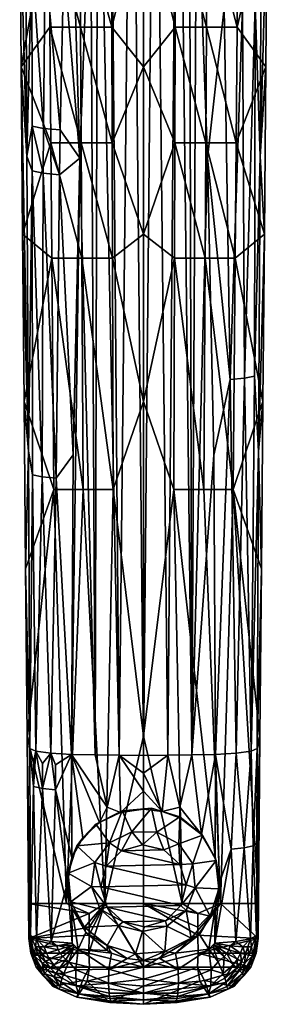
# Model space of a CAD drawing. Extents: x -35 to 135, y -245 to 0.
# Drawn here: x -20 to 20, y -245 to -83 of the extents above; entities that cross this region are included whole.
import ezdxf

# ---------------------------------------------------------------- set-up
doc = ezdxf.new("R2010")
doc.units = 0
doc.header["$MEASUREMENT"] = 0
doc.layers.add('LAYER00002', color=7, linetype='Continuous')

msp = doc.modelspace()

# ---------------------------------------------------------------- linework, layer by layer
at = {"layer": 'LAYER00002', "color": 253}
for points in [[(-5.68, -8, -23.43), (-3.99, -204.09, 0.44), (-7.52, -32.42, -20.19)], [(-5.68, -8, -23.43), (-1.9, -8, -23.72), (-3.99, -204.09, 0.44)], [(-1.9, -8, -23.72), (0, -204.11, 0.28), (-3.99, -204.09, 0.44)], [(1.89, -8, -23.72), (0, -204.11, 0.28), (-1.9, -8, -23.72)], [(1.89, -8, -23.72), (3.99, -204.09, 0.44), (0, -204.11, 0.28)], [(5.68, -8, -23.43), (3.99, -204.09, 0.44), (1.89, -8, -23.72)], [(7.95, -204.03, 0.91), (3.99, -204.09, 0.44), (5.68, -8, -23.43)], [(7.52, -32.41, -20.19), (7.95, -204.03, 0.91), (5.68, -8, -23.43)], [(-7.52, -32.42, -20.19), (-7.95, -204.03, 0.91), (-8.72, -56.84, -17)], [(-3.99, -204.09, 0.44), (-7.95, -204.03, 0.91), (-7.52, -32.42, -20.19)], [(7.52, -32.41, -20.19), (8.72, -56.85, -17), (7.95, -204.03, 0.91)], [(-12.34, -43.34, -17.31), (-10.51, -105.73, -10.65), (-13.13, -73.34, -13.48)], [(-8.72, -56.84, -17), (-10.51, -105.73, -10.65), (-12.34, -43.34, -17.31)], [(-19.45, -56.73, -5.29), (-19.2, -105.41, -0.76), (-20.39, -63.13, 12.53)], [(-19.45, -56.73, -5.29), (-18.38, -72.65, -7.73), (-19.2, -105.41, -0.76)], [(18.37, -80.38, -6.9), (19.45, -56.75, -5.29), (19.2, -105.44, -0.76)], [(20.39, -63.13, 12.53), (19.2, -105.44, -0.76), (19.45, -56.75, -5.29)], [(-8.72, -56.84, -17), (-7.95, -204.03, 0.91), (-10.51, -105.73, -10.65)], [(7.95, -204.03, 0.91), (8.72, -56.85, -17), (10.52, -105.75, -10.65)], [(10.52, -105.75, -10.65), (8.72, -56.85, -17), (13.3, -81.05, -12.5)], [(-15.55, -65.12, 14.88), (-20.39, -63.13, 12.53), (-20.15, -90.7, 13.99)], [(-20.39, -63.13, 12.53), (-19.2, -105.41, -0.76), (-20.15, -90.7, 13.99)], [(-5.22, -84.15, 18.16), (0, -63.13, 17.74), (-5.28, -65.12, 17.48)], [(0, -90.7, 18.7), (0, -63.13, 17.74), (-5.22, -84.15, 18.16)], [(5.28, -65.12, 17.48), (0, -63.13, 17.74), (5.22, -84.15, 18.16)], [(5.22, -84.15, 18.16), (0, -63.13, 17.74), (0, -90.7, 18.7)], [(20.15, -90.7, 13.99), (20.39, -63.13, 12.53), (15.4, -84.15, 15.73)], [(15.4, -84.15, 15.73), (20.39, -63.13, 12.53), (15.55, -65.12, 14.88)], [(20.39, -63.13, 12.53), (20.15, -90.7, 13.99), (19.2, -105.44, -0.76)], [(-15.4, -84.15, 15.73), (-15.55, -65.12, 14.88), (-20.15, -90.7, 13.99)], [(-10.37, -84.15, 17.25), (-15.55, -65.12, 14.88), (-15.4, -84.15, 15.73)], [(-15.55, -65.12, 14.88), (-10.37, -84.15, 17.25), (-10.48, -65.12, 16.5)], [(-10.37, -84.15, 17.25), (-5.22, -84.15, 18.16), (-10.48, -65.12, 16.5)], [(-10.48, -65.12, 16.5), (-5.22, -84.15, 18.16), (-5.28, -65.12, 17.48)], [(5.28, -65.12, 17.48), (5.22, -84.15, 18.16), (10.37, -84.15, 17.25)], [(5.28, -65.12, 17.48), (10.37, -84.15, 17.25), (10.48, -65.12, 16.5)], [(10.37, -84.15, 17.25), (15.4, -84.15, 15.73), (10.48, -65.12, 16.5)], [(10.48, -65.12, 16.5), (15.4, -84.15, 15.73), (15.55, -65.12, 14.88)], [(-18.36, -100.47, -4.73), (-19.2, -105.41, -0.76), (-18.38, -72.65, -7.73)], [(-16.45, -100.83, -7.72), (-18.38, -72.65, -7.73), (-16.22, -73.05, -11.03)], [(-16.45, -100.83, -7.72), (-18.36, -100.47, -4.73), (-18.38, -72.65, -7.73)], [(-13.7, -101.09, -9.96), (-16.45, -100.83, -7.72), (-16.22, -73.05, -11.03)], [(-13.7, -101.09, -9.96), (-16.22, -73.05, -11.03), (-13.13, -73.34, -13.48)], [(-10.51, -105.73, -10.65), (-13.7, -101.09, -9.96), (-13.13, -73.34, -13.48)], [(10.52, -105.75, -10.65), (13.3, -81.05, -12.5), (14.28, -142.2, -4.79)], [(16.29, -80.77, -10.11), (14.28, -142.2, -4.79), (13.3, -81.05, -12.5)], [(14.28, -142.2, -4.79), (16.29, -80.77, -10.11), (16.66, -141.96, -2.79)], [(16.29, -80.77, -10.11), (18.37, -80.38, -6.9), (16.66, -141.96, -2.79)], [(16.66, -141.96, -2.79), (18.37, -80.38, -6.9), (18.29, -141.65, -0.15)], [(18.37, -80.38, -6.9), (19.2, -105.44, -0.76), (18.29, -141.65, -0.15)], [(-15.4, -84.15, 15.73), (-20.15, -90.7, 13.99), (-15.24, -103.19, 16.58)], [(-15.4, -84.15, 15.73), (-10.25, -103.19, 17.99), (-10.37, -84.15, 17.25)], [(-10.25, -103.19, 17.99), (-15.4, -84.15, 15.73), (-15.24, -103.19, 16.58)], [(-5.22, -84.15, 18.16), (-10.37, -84.15, 17.25), (-5.16, -103.19, 18.85)], [(-10.25, -103.19, 17.99), (-5.16, -103.19, 18.85), (-10.37, -84.15, 17.25)], [(-5.16, -103.19, 18.85), (0, -90.7, 18.7), (-5.22, -84.15, 18.16)], [(5.22, -84.15, 18.16), (0, -90.7, 18.7), (5.16, -103.19, 18.85)], [(5.16, -103.19, 18.85), (10.25, -103.19, 17.99), (5.22, -84.15, 18.16)], [(10.37, -84.15, 17.25), (5.22, -84.15, 18.16), (10.25, -103.19, 17.99)], [(15.24, -103.19, 16.58), (10.37, -84.15, 17.25), (10.25, -103.19, 17.99)], [(15.4, -84.15, 15.73), (10.37, -84.15, 17.25), (15.24, -103.19, 16.58)], [(15.24, -103.19, 16.58), (20.15, -90.7, 13.99), (15.4, -84.15, 15.73)], [(-20.15, -90.7, 13.99), (-19.91, -118.27, 15.44), (-15.24, -103.19, 16.58)], [(-20.15, -90.7, 13.99), (-19.2, -105.41, -0.76), (-18.96, -154.02, 4.23)], [(-19.91, -118.27, 15.44), (-20.15, -90.7, 13.99), (-18.96, -154.02, 4.23)], [(0, -118.27, 19.65), (0, -90.7, 18.7), (-5.16, -103.19, 18.85)], [(5.16, -103.19, 18.85), (0, -90.7, 18.7), (0, -118.27, 19.65)], [(19.91, -118.27, 15.44), (20.15, -90.7, 13.99), (15.24, -103.19, 16.58)], [(19.2, -105.44, -0.76), (20.15, -90.7, 13.99), (19.91, -118.27, 15.44)], [(-18.35, -107.85, -3.92), (-19.2, -105.41, -0.76), (-18.36, -100.47, -4.73)], [(-18.36, -100.47, -4.73), (-16.5, -108.2, -6.83), (-18.35, -107.85, -3.92)], [(-16.5, -108.2, -6.83), (-18.36, -100.47, -4.73), (-16.45, -100.83, -7.72)], [(-13.83, -108.46, -9.03), (-16.5, -108.2, -6.83), (-16.45, -100.83, -7.72)], [(-13.83, -108.46, -9.03), (-16.45, -100.83, -7.72), (-13.7, -101.09, -9.96)], [(-10.51, -105.73, -10.65), (-13.83, -108.46, -9.03), (-13.7, -101.09, -9.96)], [(-15.24, -103.19, 16.58), (-19.91, -118.27, 15.44), (-15.09, -122.23, 17.44)], [(-15.24, -103.19, 16.58), (-10.14, -122.23, 18.74), (-10.25, -103.19, 17.99)], [(-10.14, -122.23, 18.74), (-15.24, -103.19, 16.58), (-15.09, -122.23, 17.44)], [(-5.16, -103.19, 18.85), (-10.25, -103.19, 17.99), (-5.1, -122.23, 19.53)], [(-10.14, -122.23, 18.74), (-5.1, -122.23, 19.53), (-10.25, -103.19, 17.99)], [(-5.1, -122.23, 19.53), (0, -118.27, 19.65), (-5.16, -103.19, 18.85)], [(5.16, -103.19, 18.85), (0, -118.27, 19.65), (5.1, -122.23, 19.53)], [(5.1, -122.23, 19.53), (10.14, -122.23, 18.74), (5.16, -103.19, 18.85)], [(10.25, -103.19, 17.99), (5.16, -103.19, 18.85), (10.14, -122.23, 18.74)], [(10.14, -122.23, 18.74), (15.09, -122.23, 17.44), (10.25, -103.19, 17.99)], [(15.24, -103.19, 16.58), (10.25, -103.19, 17.99), (15.09, -122.23, 17.44)], [(19.91, -118.27, 15.44), (15.24, -103.19, 16.58), (15.09, -122.23, 17.44)], [(-18.96, -154.02, 4.23), (-19.2, -105.41, -0.76), (-18.35, -107.85, -3.92)], [(-11.58, -154.61, -4.41), (-13.83, -108.46, -9.03), (-10.51, -105.73, -10.65)], [(-10.51, -105.73, -10.65), (-7.95, -204.03, 0.91), (-11.86, -203.94, 1.7)], [(-11.58, -154.61, -4.41), (-10.51, -105.73, -10.65), (-11.86, -203.94, 1.7)], [(11.59, -154.63, -4.41), (7.95, -204.03, 0.91), (10.52, -105.75, -10.65)], [(10.52, -105.75, -10.65), (14.28, -142.2, -4.79), (11.59, -154.63, -4.41)], [(18.29, -141.65, -0.15), (19.2, -105.44, -0.76), (18.96, -154.04, 4.23)], [(19.2, -105.44, -0.76), (19.91, -118.27, 15.44), (18.96, -154.04, 4.23)], [(-18.96, -154.02, 4.23), (-18.35, -107.85, -3.92), (-18.26, -157.92, 1.71)], [(-18.35, -107.85, -3.92), (-16.69, -158.23, -0.83), (-18.26, -157.92, 1.71)], [(-16.5, -108.2, -6.83), (-16.69, -158.23, -0.83), (-18.35, -107.85, -3.92)], [(-14.41, -158.46, -2.77), (-16.69, -158.23, -0.83), (-16.5, -108.2, -6.83)], [(-13.83, -108.46, -9.03), (-14.41, -158.46, -2.77), (-16.5, -108.2, -6.83)], [(-11.58, -154.61, -4.41), (-14.41, -158.46, -2.77), (-13.83, -108.46, -9.03)], [(-15.09, -122.23, 17.44), (-19.91, -118.27, 15.44), (-19.67, -145.83, 16.9)], [(-19.91, -118.27, 15.44), (-18.96, -154.02, 4.23), (-19.67, -145.83, 16.9)], [(0, -145.83, 20.61), (0, -118.27, 19.65), (-5.1, -122.23, 19.53)], [(5.1, -122.23, 19.53), (0, -118.27, 19.65), (0, -145.83, 20.61)], [(19.91, -118.27, 15.44), (15.09, -122.23, 17.44), (19.67, -145.83, 16.9)], [(18.96, -154.04, 4.23), (19.91, -118.27, 15.44), (19.67, -145.83, 16.9)], [(-15.09, -122.23, 17.44), (-19.67, -145.83, 16.9), (-14.78, -160.31, 19.15)], [(-9.91, -160.31, 20.23), (-10.14, -122.23, 18.74), (-15.09, -122.23, 17.44)], [(-9.91, -160.31, 20.23), (-15.09, -122.23, 17.44), (-14.78, -160.31, 19.15)], [(-4.98, -160.31, 20.89), (-5.1, -122.23, 19.53), (-10.14, -122.23, 18.74)], [(-9.91, -160.31, 20.23), (-4.98, -160.31, 20.89), (-10.14, -122.23, 18.74)], [(-4.98, -160.31, 20.89), (0, -145.83, 20.61), (-5.1, -122.23, 19.53)], [(5.1, -122.23, 19.53), (0, -145.83, 20.61), (4.98, -160.31, 20.89)], [(9.91, -160.31, 20.23), (5.1, -122.23, 19.53), (4.98, -160.31, 20.89)], [(10.14, -122.23, 18.74), (5.1, -122.23, 19.53), (9.91, -160.31, 20.23)], [(14.78, -160.31, 19.15), (10.14, -122.23, 18.74), (9.91, -160.31, 20.23)], [(15.09, -122.23, 17.44), (10.14, -122.23, 18.74), (14.78, -160.31, 19.15)], [(19.67, -145.83, 16.9), (15.09, -122.23, 17.44), (14.78, -160.31, 19.15)], [(14.28, -142.2, -4.79), (11.86, -203.94, 1.7), (11.59, -154.63, -4.41)], [(15.28, -203.75, 3.34), (11.86, -203.94, 1.7), (14.28, -142.2, -4.79)], [(16.66, -141.96, -2.79), (15.28, -203.75, 3.34), (14.28, -142.2, -4.79)], [(17.71, -203.41, 6.23), (15.28, -203.75, 3.34), (16.66, -141.96, -2.79)], [(17.71, -203.41, 6.23), (16.66, -141.96, -2.79), (18.29, -141.65, -0.15)], [(17.71, -203.41, 6.23), (18.29, -141.65, -0.15), (18.96, -154.04, 4.23)], [(-19.67, -145.83, 16.9), (-18.96, -154.02, 4.23), (-19.43, -173.4, 18.36)], [(-14.78, -160.31, 19.15), (-19.67, -145.83, 16.9), (-19.43, -173.4, 18.36)], [(-4.98, -160.31, 20.89), (0, -200.96, 22.52), (0, -145.83, 20.61)], [(4.98, -160.31, 20.89), (0, -145.83, 20.61), (0, -200.96, 22.52)], [(19.67, -145.83, 16.9), (14.78, -160.31, 19.15), (19.43, -173.4, 18.36)], [(19.43, -173.4, 18.36), (18.96, -154.04, 4.23), (19.67, -145.83, 16.9)], [(-19.43, -173.4, 18.36), (-18.96, -154.02, 4.23), (-18.74, -202.98, 9.86)], [(-18.96, -154.02, 4.23), (-18.26, -157.92, 1.71), (-18.74, -202.98, 9.86)], [(17.71, -203.41, 6.23), (18.96, -154.04, 4.23), (18.74, -202.98, 9.86)], [(19.43, -173.4, 18.36), (18.74, -202.98, 9.86), (18.96, -154.04, 4.23)], [(-11.58, -154.61, -4.41), (-11.86, -203.94, 1.7), (-14.41, -158.46, -2.77)], [(11.59, -154.63, -4.41), (11.86, -203.94, 1.7), (7.95, -204.03, 0.91)], [(-18.26, -157.92, 1.71), (-17.71, -203.41, 6.23), (-18.74, -202.98, 9.86)], [(-16.69, -158.23, -0.83), (-17.71, -203.41, 6.23), (-18.26, -157.92, 1.71)], [(-16.69, -158.23, -0.83), (-15.28, -203.75, 3.34), (-17.71, -203.41, 6.23)], [(-14.41, -158.46, -2.77), (-15.28, -203.75, 3.34), (-16.69, -158.23, -0.83)], [(-14.41, -158.46, -2.77), (-11.86, -203.94, 1.7), (-15.28, -203.75, 3.34)], [(-19.18, -200.96, 19.81), (-14.78, -160.31, 19.15), (-19.43, -173.4, 18.36)], [(-12.69, -228.53, 22.49), (-14.78, -160.31, 19.15), (-19.18, -200.96, 19.81)], [(-14.78, -160.31, 19.15), (-12.69, -228.53, 22.49), (-9.91, -160.31, 20.23)], [(-9.91, -160.31, 20.23), (-12.69, -228.53, 22.49), (-6.37, -228.53, 23.23)], [(-9.91, -160.31, 20.23), (-6.37, -228.53, 23.23), (-4.98, -160.31, 20.89)], [(-4.98, -160.31, 20.89), (-6.37, -228.53, 23.23), (0, -200.96, 22.52)], [(0, -200.96, 22.52), (6.37, -228.53, 23.23), (4.98, -160.31, 20.89)], [(9.91, -160.31, 20.23), (4.98, -160.31, 20.89), (12.69, -228.53, 22.49)], [(6.37, -228.53, 23.23), (12.69, -228.53, 22.49), (4.98, -160.31, 20.89)], [(14.78, -160.31, 19.15), (9.91, -160.31, 20.23), (12.69, -228.53, 22.49)], [(18.94, -228.53, 21.27), (14.78, -160.31, 19.15), (12.69, -228.53, 22.49)], [(14.78, -160.31, 19.15), (19.18, -200.96, 19.81), (19.43, -173.4, 18.36)], [(18.94, -228.53, 21.27), (19.18, -200.96, 19.81), (14.78, -160.31, 19.15)], [(-19.43, -173.4, 18.36), (-18.74, -202.98, 9.86), (-19.18, -200.96, 19.81)], [(19.43, -173.4, 18.36), (19.18, -200.96, 19.81), (18.74, -202.98, 9.86)], [(-18.94, -228.53, 21.27), (-12.69, -228.53, 22.49), (-19.18, -200.96, 19.81)], [(-19.18, -200.96, 19.81), (-18.74, -202.98, 9.86), (-18.62, -233.8, 14.16)], [(-18.94, -228.53, 21.27), (-19.18, -200.96, 19.81), (-18.62, -233.8, 14.16)], [(-6.37, -228.53, 23.23), (0, -228.53, 23.48), (0, -200.96, 22.52)], [(0, -200.96, 22.52), (0, -228.53, 23.48), (6.37, -228.53, 23.23)], [(18.68, -218.62, 11.9), (19.18, -200.96, 19.81), (18.62, -233.8, 14.16)], [(18.62, -233.8, 14.16), (19.18, -200.96, 19.81), (18.94, -228.53, 21.27)], [(18.74, -202.98, 9.86), (19.18, -200.96, 19.81), (18.68, -218.62, 11.9)], [(-17.71, -203.41, 6.23), (-18.11, -205.18, 7.32), (-18.74, -202.98, 9.86)], [(-18.62, -233.8, 14.16), (-18.74, -202.98, 9.86), (-18.09, -209.25, 7.84)], [(-18.09, -209.25, 7.84), (-18.74, -202.98, 9.86), (-18.11, -205.18, 7.32)], [(-17.71, -203.41, 6.23), (-18.09, -209.25, 7.84), (-18.11, -205.18, 7.32)], [(-17.71, -203.41, 6.23), (-16.63, -209.55, 5.4), (-18.09, -209.25, 7.84)], [(-17.71, -203.41, 6.23), (-15.28, -203.75, 3.34), (-16.64, -205.47, 4.89)], [(-17.71, -203.41, 6.23), (-16.64, -205.47, 4.89), (-16.63, -209.55, 5.4)], [(-15.28, -203.75, 3.34), (-16.63, -209.55, 5.4), (-16.64, -205.47, 4.89)], [(-16.63, -209.55, 5.4), (-15.28, -203.75, 3.34), (-14.48, -209.78, 3.55)], [(-11.86, -203.94, 1.7), (-14.49, -205.69, 3.03), (-15.28, -203.75, 3.34)], [(-15.28, -203.75, 3.34), (-14.49, -205.69, 3.03), (-14.48, -209.78, 3.55)], [(-11.86, -203.94, 1.7), (-14.48, -209.78, 3.55), (-14.49, -205.69, 3.03)], [(-11.86, -203.94, 1.7), (-11.81, -220.99, 3.93), (-14.48, -209.78, 3.55)], [(-11.86, -203.94, 1.7), (-7.95, -204.03, 0.91), (-6.01, -212.61, 1.73)], [(-7.25, -215.14, 2.23), (-11.86, -203.94, 1.7), (-6.01, -212.61, 1.73)], [(-10, -217.7, 3.06), (-11.86, -203.94, 1.7), (-7.25, -215.14, 2.23)], [(-11.81, -220.99, 3.93), (-11.86, -203.94, 1.7), (-10, -217.7, 3.06)], [(-6.01, -212.61, 1.73), (-7.95, -204.03, 0.91), (-3.99, -204.09, 0.44)], [(-3.81, -213.52, 1.63), (-6.01, -212.61, 1.73), (-3.99, -204.09, 0.44)], [(-3.99, -204.09, 0.44), (0, -204.11, 0.28), (0, -207.06, 0.65)], [(0, -210.01, 1.02), (-3.99, -204.09, 0.44), (0, -207.06, 0.65)], [(0, -210.01, 1.02), (-3.81, -213.52, 1.63), (-3.99, -204.09, 0.44)], [(0, -207.06, 0.65), (3.99, -204.09, 0.44), (3.09, -213.33, 1.55)], [(0, -207.06, 0.65), (0, -204.11, 0.28), (3.99, -204.09, 0.44)], [(3.99, -204.09, 0.44), (6, -212.61, 1.73), (3.09, -213.33, 1.55)], [(3.99, -204.09, 0.44), (7.95, -204.03, 0.91), (6, -212.61, 1.73)], [(7.95, -204.03, 0.91), (9.54, -217.14, 2.89), (6, -212.61, 1.73)], [(11.86, -203.94, 1.7), (9.54, -217.14, 2.89), (7.95, -204.03, 0.91)], [(11.81, -220.99, 3.93), (9.54, -217.14, 2.89), (11.86, -203.94, 1.7)], [(11.81, -220.99, 3.93), (11.86, -203.94, 1.7), (12.5, -225.09, 4.71)], [(11.86, -203.94, 1.7), (15.28, -203.75, 3.34), (14.45, -219.58, 4.85)], [(12.5, -225.09, 4.71), (11.86, -203.94, 1.7), (14.45, -219.58, 4.85)], [(14.45, -219.58, 4.85), (15.28, -203.75, 3.34), (16.6, -219.33, 6.71)], [(15.28, -203.75, 3.34), (17.71, -203.41, 6.23), (16.6, -219.33, 6.71)], [(16.6, -219.33, 6.71), (17.71, -203.41, 6.23), (18.06, -219, 9.14)], [(17.71, -203.41, 6.23), (18.74, -202.98, 9.86), (18.06, -219, 9.14)], [(18.06, -219, 9.14), (18.74, -202.98, 9.86), (18.68, -218.62, 11.9)], [(0, -207.06, 0.65), (3.09, -213.33, 1.55), (0, -210.01, 1.02)], [(-18.62, -233.8, 14.16), (-18.09, -209.25, 7.84), (-17.62, -234.35, 10.53)], [(-18.09, -209.25, 7.84), (-16.63, -209.55, 5.4), (-17.62, -234.35, 10.53)], [(-15.18, -234.79, 7.63), (-17.62, -234.35, 10.53), (-16.63, -209.55, 5.4)], [(-14.48, -209.78, 3.55), (-15.18, -234.79, 7.63), (-16.63, -209.55, 5.4)], [(-15.18, -234.79, 7.63), (-14.48, -209.78, 3.55), (-12.5, -225.09, 4.71)], [(-14.48, -209.78, 3.55), (-11.81, -220.99, 3.93), (-12.5, -225.09, 4.71)], [(0, -210.01, 1.02), (0, -212.96, 1.41), (-3.81, -213.52, 1.63)], [(3.09, -213.33, 1.55), (0, -212.96, 1.41), (0, -210.01, 1.02)], [(-3.52, -213.23, 2.38), (-5.6, -218.5, 3.8), (-7.84, -215.41, 2.97)], [(-7.25, -215.14, 2.23), (-3.52, -213.23, 2.38), (-7.84, -215.41, 2.97)], [(-3.81, -213.52, 1.63), (-7.25, -215.14, 2.23), (-6.01, -212.61, 1.73)], [(-3.81, -213.52, 1.63), (-3.52, -213.23, 2.38), (-7.25, -215.14, 2.23)], [(-3.52, -213.23, 2.38), (-1.92, -216.71, 3.32), (-5.6, -218.5, 3.8)], [(0, -212.96, 1.41), (-3.52, -213.23, 2.38), (-3.81, -213.52, 1.63)], [(1.34, -212.81, 2.27), (-3.52, -213.23, 2.38), (0, -212.96, 1.41)], [(-3.52, -213.23, 2.38), (1.34, -212.81, 2.27), (-1.92, -216.71, 3.32)], [(-1.92, -216.71, 3.32), (1.34, -212.81, 2.27), (2.2, -216.77, 3.34)], [(1.34, -212.81, 2.27), (0, -212.96, 1.41), (3.09, -213.33, 1.55)], [(1.34, -212.81, 2.27), (3.09, -213.33, 1.55), (5.99, -214.22, 2.65)], [(2.2, -216.77, 3.34), (1.34, -212.81, 2.27), (5.99, -214.22, 2.65)], [(6, -212.61, 1.73), (5.99, -214.4, 1.96), (3.09, -213.33, 1.55)], [(3.09, -213.33, 1.55), (5.99, -214.4, 1.96), (5.99, -214.22, 2.65)], [(9.54, -217.14, 2.89), (5.99, -214.4, 1.96), (6, -212.61, 1.73)], [(-5.6, -218.5, 3.8), (-10.97, -219.02, 3.94), (-7.84, -215.41, 2.97)], [(-10, -217.7, 3.06), (-7.84, -215.41, 2.97), (-10.97, -219.02, 3.94)], [(-10, -217.7, 3.06), (-7.25, -215.14, 2.23), (-7.84, -215.41, 2.97)], [(5.81, -218.68, 3.85), (2.2, -216.77, 3.34), (5.99, -214.22, 2.65)], [(9.73, -217.24, 3.46), (5.81, -218.68, 3.85), (5.99, -214.22, 2.65)], [(9.73, -217.24, 3.46), (5.99, -214.22, 2.65), (9.54, -217.14, 2.89)], [(9.54, -217.14, 2.89), (5.99, -214.22, 2.65), (5.99, -214.4, 1.96)], [(-1.92, -216.71, 3.32), (-3.64, -219.81, 1.05), (-5.6, -218.5, 3.8)], [(-1.92, -216.71, 3.32), (-0.17, -218.83, 0.78), (-3.64, -219.81, 1.05)], [(2.2, -216.77, 3.34), (-0.17, -218.83, 0.78), (-1.92, -216.71, 3.32)], [(2.2, -216.77, 3.34), (3.36, -219.65, 1), (-0.17, -218.83, 0.78)], [(5.81, -218.68, 3.85), (3.36, -219.65, 1), (2.2, -216.77, 3.34)], [(9.73, -217.24, 3.46), (8.1, -221.99, 4.74), (5.81, -218.68, 3.85)], [(9.73, -217.24, 3.46), (11.99, -221.41, 4.58), (8.1, -221.99, 4.74)], [(11.81, -220.99, 3.93), (9.73, -217.24, 3.46), (9.54, -217.14, 2.89)], [(11.81, -220.99, 3.93), (11.99, -221.41, 4.58), (9.73, -217.24, 3.46)], [(-11.81, -220.99, 3.93), (-10, -217.7, 3.06), (-10.97, -219.02, 3.94)], [(-8, -221.73, 4.67), (-10.97, -219.02, 3.94), (-5.6, -218.5, 3.8)], [(-5.6, -218.5, 3.8), (-6.14, -222.35, 1.72), (-8, -221.73, 4.67)], [(-5.6, -218.5, 3.8), (-3.64, -219.81, 1.05), (-6.14, -222.35, 1.72)], [(3.36, -219.65, 1), (-3.64, -219.81, 1.05), (-0.17, -218.83, 0.78)], [(5.81, -218.68, 3.85), (5.98, -222.07, 1.65), (3.36, -219.65, 1)], [(8.1, -221.99, 4.74), (5.98, -222.07, 1.65), (5.81, -218.68, 3.85)], [(18.62, -233.8, 14.16), (18.06, -219, 9.14), (18.68, -218.62, 11.9)], [(-8, -221.73, 4.67), (-12.43, -223.52, 5.14), (-10.97, -219.02, 3.94)], [(-11.81, -220.99, 3.93), (-10.97, -219.02, 3.94), (-12.43, -223.52, 5.14)], [(5.98, -222.07, 1.65), (-6.14, -222.35, 1.72), (-3.64, -219.81, 1.05)], [(3.36, -219.65, 1), (5.98, -222.07, 1.65), (-3.64, -219.81, 1.05)], [(11.75, -235.03, 5.98), (12.5, -225.09, 4.71), (14.45, -219.58, 4.85)], [(11.75, -235.03, 5.98), (14.45, -219.58, 4.85), (15.18, -234.79, 7.63)], [(15.18, -234.79, 7.63), (14.45, -219.58, 4.85), (16.6, -219.33, 6.71)], [(15.18, -234.79, 7.63), (16.6, -219.33, 6.71), (17.62, -234.35, 10.53)], [(17.62, -234.35, 10.53), (16.6, -219.33, 6.71), (18.06, -219, 9.14)], [(17.62, -234.35, 10.53), (18.06, -219, 9.14), (18.62, -233.8, 14.16)], [(-12.5, -225.09, 4.71), (-11.81, -220.99, 3.93), (-12.43, -223.52, 5.14)], [(-8.56, -225.68, 5.72), (-12.43, -223.52, 5.14), (-8, -221.73, 4.67)], [(-8, -221.73, 4.67), (-7, -225.75, 2.64), (-8.56, -225.68, 5.72)], [(-8, -221.73, 4.67), (-6.14, -222.35, 1.72), (-7, -225.75, 2.64)], [(7, -225.43, 2.55), (-6.14, -222.35, 1.72), (5.98, -222.07, 1.65)], [(8.1, -221.99, 4.74), (7, -225.43, 2.55), (5.98, -222.07, 1.65)], [(8.53, -225.95, 5.8), (7, -225.43, 2.55), (8.1, -221.99, 4.74)], [(8.1, -221.99, 4.74), (11.99, -221.41, 4.58), (8.53, -225.95, 5.8)], [(8.53, -225.95, 5.8), (11.99, -221.41, 4.58), (12.43, -226.1, 5.84)], [(11.81, -220.99, 3.93), (12.5, -225.09, 4.71), (11.99, -221.41, 4.58)], [(11.99, -221.41, 4.58), (12.5, -225.09, 4.71), (12.43, -226.1, 5.84)], [(-12.5, -225.09, 4.71), (-12.43, -223.52, 5.14), (-11.99, -228.21, 6.4)], [(-8.56, -225.68, 5.72), (-11.99, -228.21, 6.4), (-12.43, -223.52, 5.14)], [(7, -225.43, 2.55), (-7, -225.75, 2.64), (-6.14, -222.35, 1.72)], [(-12.5, -225.09, 4.71), (-11.75, -235.03, 5.98), (-15.18, -234.79, 7.63)], [(-11.78, -229.25, 5.11), (-12.5, -225.09, 4.71), (-11.99, -228.21, 6.4)], [(-11.78, -229.25, 5.11), (-11.75, -235.03, 5.98), (-12.5, -225.09, 4.71)], [(6.14, -228.83, 3.46), (-7, -225.75, 2.64), (7, -225.43, 2.55)], [(8.53, -225.95, 5.8), (6.14, -228.83, 3.46), (7, -225.43, 2.55)], [(11.75, -235.03, 5.98), (11.78, -229.25, 5.11), (12.5, -225.09, 4.71)], [(12.43, -226.1, 5.84), (12.5, -225.09, 4.71), (11.78, -229.25, 5.11)], [(-7.16, -229.42, 6.73), (-11.99, -228.21, 6.4), (-8.56, -225.68, 5.72)], [(-8.56, -225.68, 5.72), (-7, -225.75, 2.64), (-5.98, -229.11, 3.54)], [(-8.56, -225.68, 5.72), (-5.98, -229.11, 3.54), (-7.16, -229.42, 6.73)], [(6.14, -228.83, 3.46), (-5.98, -229.11, 3.54), (-7, -225.75, 2.64)], [(7, -229.65, 6.79), (6.14, -228.83, 3.46), (8.53, -225.95, 5.8)], [(10.97, -230.6, 7.04), (7, -229.65, 6.79), (8.53, -225.95, 5.8)], [(10.97, -230.6, 7.04), (8.53, -225.95, 5.8), (12.43, -226.1, 5.84)], [(12.43, -226.1, 5.84), (11.78, -229.25, 5.11), (10.97, -230.6, 7.04)], [(-18.94, -228.53, 21.27), (-8.95, -230.16, 23.03), (-12.69, -228.53, 22.49)], [(-18.94, -228.53, 21.27), (-18.89, -234.26, 21.57), (-8.95, -230.16, 23.03)], [(-18.94, -228.53, 21.27), (-18.62, -233.8, 14.16), (-18.89, -234.26, 21.57)], [(-8.95, -230.16, 23.03), (-6.37, -228.53, 23.23), (-12.69, -228.53, 22.49)], [(-9.73, -232.38, 7.52), (-11.99, -228.21, 6.4), (-7.16, -229.42, 6.73)], [(-11.78, -229.25, 5.11), (-11.99, -228.21, 6.4), (-9.73, -232.38, 7.52)], [(-8.99, -236.69, 23.12), (0, -238.98, 23.57), (-6.37, -228.53, 23.23)], [(-8.97, -233.73, 23.09), (-8.99, -236.69, 23.12), (-6.37, -228.53, 23.23)], [(-8.96, -232.39, 23.07), (-8.97, -233.73, 23.09), (-6.37, -228.53, 23.23)], [(-6.37, -228.53, 23.23), (-8.95, -230.16, 23.03), (-8.96, -232.39, 23.07)], [(0, -238.98, 23.57), (0, -228.53, 23.48), (-6.37, -228.53, 23.23)], [(8.95, -230.16, 23.03), (0, -228.53, 23.48), (8.96, -232.39, 23.07)], [(6.37, -228.53, 23.23), (0, -228.53, 23.48), (8.95, -230.16, 23.03)], [(0, -228.53, 23.48), (8.97, -233.73, 23.09), (8.96, -232.39, 23.07)], [(0, -228.53, 23.48), (0, -238.98, 23.57), (8.97, -233.73, 23.09)], [(6.37, -228.53, 23.23), (8.95, -230.16, 23.03), (12.69, -228.53, 22.49)], [(8.95, -230.16, 23.03), (8.96, -232.39, 23.07), (12.69, -228.53, 22.49)], [(8.96, -232.39, 23.07), (8.97, -233.73, 23.09), (12.69, -228.53, 22.49)], [(8.97, -233.73, 23.09), (18.89, -234.26, 21.57), (12.69, -228.53, 22.49)], [(18.89, -234.26, 21.57), (18.94, -228.53, 21.27), (12.69, -228.53, 22.49)], [(18.89, -234.26, 21.57), (18.62, -233.8, 14.16), (18.94, -228.53, 21.27)], [(-8.95, -230.16, 23.03), (-18.89, -234.26, 21.57), (-8.96, -232.39, 23.07)], [(-11.78, -229.25, 5.11), (-10.78, -236.01, 5.91), (-11.75, -235.03, 5.98)], [(-9.51, -233.28, 5.22), (-10.78, -236.01, 5.91), (-11.78, -229.25, 5.11)], [(-9.51, -233.28, 5.22), (-11.78, -229.25, 5.11), (-9.73, -232.38, 7.52)], [(-9.73, -232.38, 7.52), (-7.16, -229.42, 6.73), (-4.13, -232.11, 7.45)], [(-7.16, -229.42, 6.73), (-5.98, -229.11, 3.54), (-3.36, -231.52, 4.18)], [(-4.13, -232.11, 7.45), (-7.16, -229.42, 6.73), (-3.36, -231.52, 4.18)], [(3.64, -231.36, 4.14), (-5.98, -229.11, 3.54), (6.14, -228.83, 3.46)], [(3.64, -231.36, 4.14), (-3.36, -231.52, 4.18), (-5.98, -229.11, 3.54)], [(7, -229.65, 6.79), (3.64, -231.36, 4.14), (6.14, -228.83, 3.46)], [(3.87, -232.24, 7.48), (3.64, -231.36, 4.14), (7, -229.65, 6.79)], [(7, -229.65, 6.79), (7.84, -234.21, 8.01), (3.87, -232.24, 7.48)], [(10.97, -230.6, 7.04), (7.84, -234.21, 8.01), (7, -229.65, 6.79)], [(10.78, -236.01, 5.91), (9.24, -233.6, 5.22), (11.78, -229.25, 5.11)], [(10.97, -230.6, 7.04), (11.78, -229.25, 5.11), (9.24, -233.6, 5.22)], [(11.75, -235.03, 5.98), (10.78, -236.01, 5.91), (11.78, -229.25, 5.11)], [(-4.13, -232.11, 7.45), (-3.36, -231.52, 4.18), (-0.14, -233.12, 7.72)], [(0.17, -232.35, 4.41), (-3.36, -231.52, 4.18), (3.64, -231.36, 4.14)], [(0.17, -232.35, 4.41), (-0.14, -233.12, 7.72), (-3.36, -231.52, 4.18)], [(0.17, -232.35, 4.41), (3.64, -231.36, 4.14), (3.87, -232.24, 7.48)], [(10.97, -230.6, 7.04), (9.24, -233.6, 5.22), (7.84, -234.21, 8.01)], [(-8.96, -232.39, 23.07), (-18.89, -234.26, 21.57), (-8.97, -233.73, 23.09)], [(-5.99, -236.27, 5.12), (-10.78, -236.01, 5.91), (-9.51, -233.28, 5.22)], [(-9.73, -232.38, 7.52), (-4.13, -232.11, 7.45), (-5.99, -235.41, 8.33)], [(-9.51, -233.28, 5.22), (-9.73, -232.38, 7.52), (-5.99, -235.41, 8.33)], [(-5.99, -236.27, 5.12), (-9.51, -233.28, 5.22), (-5.99, -235.41, 8.33)], [(-4.13, -232.11, 7.45), (-1.34, -236.81, 8.71), (-5.99, -235.41, 8.33)], [(-0.14, -233.12, 7.72), (-1.34, -236.81, 8.71), (-4.13, -232.11, 7.45)], [(-0.14, -233.12, 7.72), (3.52, -236.4, 8.6), (-1.34, -236.81, 8.71)], [(3.87, -232.24, 7.48), (3.52, -236.4, 8.6), (-0.14, -233.12, 7.72)], [(0.17, -232.35, 4.41), (3.87, -232.24, 7.48), (-0.14, -233.12, 7.72)], [(3.87, -232.24, 7.48), (7.84, -234.21, 8.01), (3.52, -236.4, 8.6)], [(-18.89, -234.26, 21.57), (-8.99, -236.69, 23.12), (-8.97, -233.73, 23.09)], [(-18.89, -234.26, 21.57), (-18.62, -233.8, 14.16), (-18.57, -236.7, 21.7)], [(-18.89, -234.26, 21.57), (-18.57, -236.7, 21.7), (-8.99, -236.69, 23.12)], [(-18.62, -233.8, 14.16), (-18.19, -237.42, 17.9), (-18.57, -236.7, 21.7)], [(-18.62, -233.8, 14.16), (-18.02, -237.06, 13.89), (-18.19, -237.42, 17.9)], [(-17.62, -234.35, 10.53), (-17.8, -235.62, 11.33), (-18.62, -233.8, 14.16)], [(-17.8, -235.62, 11.33), (-18.02, -237.06, 13.89), (-18.62, -233.8, 14.16)], [(-17.62, -234.35, 10.53), (-17.17, -235.65, 10.08), (-17.8, -235.62, 11.33)], [(-17.62, -234.35, 10.53), (-15.18, -234.79, 7.63), (-16.36, -235.65, 8.95)], [(-17.62, -234.35, 10.53), (-16.36, -235.65, 8.95), (-17.17, -235.65, 10.08)], [(-16.36, -235.65, 8.95), (-15.18, -234.79, 7.63), (-14.27, -235.5, 7.12)], [(-15.18, -234.79, 7.63), (-11.75, -235.03, 5.98), (-14.27, -235.5, 7.12)], [(-14.27, -235.5, 7.12), (-11.75, -235.03, 5.98), (-11.68, -235.37, 6.02)], [(-11.75, -235.03, 5.98), (-10.78, -236.01, 5.91), (-11.47, -235.68, 6.01)], [(-11.68, -235.37, 6.02), (-11.75, -235.03, 5.98), (-11.47, -235.68, 6.01)], [(0, -238.98, 23.57), (8.99, -236.69, 23.12), (8.97, -233.73, 23.09)], [(7.84, -234.21, 8.01), (5.25, -236.66, 5.1), (3.52, -236.4, 8.6)], [(5.25, -236.66, 5.1), (9.24, -233.6, 5.22), (10.78, -236.01, 5.91)], [(7.84, -234.21, 8.01), (9.24, -233.6, 5.22), (5.25, -236.66, 5.1)], [(18.89, -234.26, 21.57), (8.97, -233.73, 23.09), (8.99, -236.69, 23.12)], [(8.99, -236.69, 23.12), (18.57, -236.7, 21.7), (18.89, -234.26, 21.57)], [(11.75, -235.03, 5.98), (11.47, -235.68, 6.01), (10.78, -236.01, 5.91)], [(11.75, -235.03, 5.98), (11.68, -235.37, 6.02), (11.47, -235.68, 6.01)], [(11.68, -235.37, 6.02), (11.75, -235.03, 5.98), (14.04, -236.12, 7.13)], [(15.18, -234.79, 7.63), (14.27, -235.5, 7.12), (11.75, -235.03, 5.98)], [(14.04, -236.12, 7.13), (11.75, -235.03, 5.98), (14.27, -235.5, 7.12)], [(15.18, -234.79, 7.63), (16.35, -235.65, 8.95), (14.27, -235.5, 7.12)], [(15.18, -234.79, 7.63), (17.62, -234.35, 10.53), (16.35, -235.65, 8.95)], [(16.35, -235.65, 8.95), (17.62, -234.35, 10.53), (17.17, -235.65, 10.08)], [(17.17, -235.65, 10.08), (17.62, -234.35, 10.53), (17.8, -235.62, 11.33)], [(17.62, -234.35, 10.53), (18.62, -233.8, 14.16), (17.8, -235.62, 11.33)], [(17.8, -235.62, 11.33), (18.62, -233.8, 14.16), (18.02, -237.06, 13.89)], [(18.19, -237.42, 17.9), (18.02, -237.06, 13.89), (18.62, -233.8, 14.16)], [(18.89, -234.26, 21.57), (18.19, -237.42, 17.9), (18.62, -233.8, 14.16)], [(18.57, -236.7, 21.7), (18.19, -237.42, 17.9), (18.89, -234.26, 21.57)], [(-18.57, -236.7, 21.7), (-8.87, -238.99, 23.13), (-8.99, -236.69, 23.12)], [(-17.66, -238.98, 21.82), (-8.87, -238.99, 23.13), (-18.57, -236.7, 21.7)], [(-18.19, -237.42, 17.9), (-17.66, -238.98, 21.82), (-18.57, -236.7, 21.7)], [(-17.36, -237.01, 11.26), (-18.02, -237.06, 13.89), (-17.8, -235.62, 11.33)], [(-17.8, -235.62, 11.33), (-16.75, -236.88, 10.04), (-17.36, -237.01, 11.26)], [(-16.75, -236.88, 10.04), (-17.8, -235.62, 11.33), (-17.17, -235.65, 10.08)], [(-15.99, -236.69, 8.93), (-17.17, -235.65, 10.08), (-16.36, -235.65, 8.95)], [(-17.17, -235.65, 10.08), (-15.99, -236.69, 8.93), (-16.75, -236.88, 10.04)], [(-15.46, -237.68, 8.9), (-16.75, -236.88, 10.04), (-15.99, -236.69, 8.93)], [(-14.04, -236.12, 7.13), (-16.36, -235.65, 8.95), (-14.27, -235.5, 7.12)], [(-14.04, -236.12, 7.13), (-15.99, -236.69, 8.93), (-16.36, -235.65, 8.95)], [(-14.04, -236.12, 7.13), (-13.71, -236.72, 7.13), (-15.99, -236.69, 8.93)], [(-15.46, -237.68, 8.9), (-15.99, -236.69, 8.93), (-13.71, -236.72, 7.13)], [(-15.46, -237.68, 8.9), (-13.71, -236.72, 7.13), (-13.3, -237.26, 7.1)], [(-14.04, -236.12, 7.13), (-14.27, -235.5, 7.12), (-11.68, -235.37, 6.02)], [(-14.04, -236.12, 7.13), (-11.68, -235.37, 6.02), (-13.71, -236.72, 7.13)], [(-13.71, -236.72, 7.13), (-11.68, -235.37, 6.02), (-11.47, -235.68, 6.01)], [(-13.71, -236.72, 7.13), (-11.47, -235.68, 6.01), (-13.3, -237.26, 7.1)], [(-13.3, -237.26, 7.1), (-11.47, -235.68, 6.01), (-12.81, -237.73, 7.06)], [(-12.81, -237.73, 7.06), (-11.47, -235.68, 6.01), (-12.27, -238.12, 7)], [(-11.47, -235.68, 6.01), (-10.78, -236.01, 5.91), (-12.27, -238.12, 7)], [(-11.15, -239.45, 7.33), (-12.27, -238.12, 7), (-10.78, -236.01, 5.91)], [(-11.15, -239.45, 7.33), (-10.78, -236.01, 5.91), (-5.7, -239.34, 6.03)], [(-10.78, -236.01, 5.91), (-5.25, -236.66, 5.1), (-5.7, -239.34, 6.03)], [(-5.25, -236.66, 5.1), (-10.78, -236.01, 5.91), (-5.99, -236.27, 5.12)], [(-8.87, -238.99, 23.13), (0, -238.98, 23.57), (-8.99, -236.69, 23.12)], [(-1.34, -236.81, 8.71), (-2.7, -237.56, 5.07), (-5.99, -235.41, 8.33)], [(-5.99, -235.41, 8.33), (-2.7, -237.56, 5.07), (-5.25, -236.66, 5.1)], [(-5.99, -236.27, 5.12), (-5.99, -235.41, 8.33), (-5.25, -236.66, 5.1)], [(-5.25, -236.66, 5.1), (-2.7, -237.56, 5.07), (-5.7, -239.34, 6.03)], [(0, -237.87, 5.07), (-1.34, -236.81, 8.71), (3.52, -236.4, 8.6)], [(0, -237.87, 5.07), (3.52, -236.4, 8.6), (2.7, -237.56, 5.07)], [(0, -238.98, 23.57), (8.87, -238.99, 23.13), (8.99, -236.69, 23.12)], [(3.52, -236.4, 8.6), (5.25, -236.66, 5.1), (2.7, -237.56, 5.07)], [(2.7, -237.56, 5.07), (5.25, -236.66, 5.1), (5.7, -239.34, 6.03)], [(5.25, -236.66, 5.1), (10.78, -236.01, 5.91), (5.7, -239.34, 6.03)], [(5.7, -239.34, 6.03), (10.78, -236.01, 5.91), (11.15, -239.45, 7.33)], [(8.87, -238.99, 23.13), (17.66, -238.98, 21.82), (8.99, -236.69, 23.12)], [(17.66, -238.98, 21.82), (18.57, -236.7, 21.7), (8.99, -236.69, 23.12)], [(11.47, -235.68, 6.01), (12.27, -238.12, 7), (10.78, -236.01, 5.91)], [(12.27, -238.12, 7), (11.15, -239.45, 7.33), (10.78, -236.01, 5.91)], [(11.47, -235.68, 6.01), (11.68, -235.37, 6.02), (13.3, -237.26, 7.1)], [(11.47, -235.68, 6.01), (13.3, -237.26, 7.1), (12.27, -238.12, 7)], [(13.71, -236.72, 7.13), (11.68, -235.37, 6.02), (14.04, -236.12, 7.13)], [(13.3, -237.26, 7.1), (11.68, -235.37, 6.02), (13.71, -236.72, 7.13)], [(14.79, -238.59, 8.85), (13.3, -237.26, 7.1), (13.71, -236.72, 7.13)], [(15.46, -237.68, 8.9), (13.71, -236.72, 7.13), (14.04, -236.12, 7.13)], [(14.79, -238.59, 8.85), (13.71, -236.72, 7.13), (15.46, -237.68, 8.9)], [(14.04, -236.12, 7.13), (14.27, -235.5, 7.12), (15.99, -236.69, 8.93)], [(15.46, -237.68, 8.9), (14.04, -236.12, 7.13), (15.99, -236.69, 8.93)], [(15.99, -236.69, 8.93), (14.27, -235.5, 7.12), (16.35, -235.65, 8.95)], [(16.15, -238.05, 9.99), (15.46, -237.68, 8.9), (15.99, -236.69, 8.93)], [(16.75, -236.88, 10.04), (15.99, -236.69, 8.93), (16.35, -235.65, 8.95)], [(16.15, -238.05, 9.99), (15.99, -236.69, 8.93), (16.75, -236.88, 10.04)], [(16.75, -236.88, 10.04), (16.35, -235.65, 8.95), (17.17, -235.65, 10.08)], [(16.75, -236.88, 10.04), (17.17, -235.65, 10.08), (17.36, -237.01, 11.26)], [(17.36, -237.01, 11.26), (17.17, -235.65, 10.08), (17.8, -235.62, 11.33)], [(17.36, -237.01, 11.26), (17.8, -235.62, 11.33), (18.02, -237.06, 13.89)], [(18.57, -236.7, 21.7), (17.66, -238.98, 21.82), (18.19, -237.42, 17.9)], [(-18.02, -237.06, 13.89), (-16.52, -240.34, 17.78), (-18.19, -237.42, 17.9)], [(-18.19, -237.42, 17.9), (-16.52, -240.34, 17.78), (-17.66, -238.98, 21.82)], [(-17.36, -237.01, 11.26), (-16.69, -238.34, 11.18), (-18.02, -237.06, 13.89)], [(-18.02, -237.06, 13.89), (-16.28, -240.05, 13.67), (-16.52, -240.34, 17.78)], [(-16.28, -240.05, 13.67), (-18.02, -237.06, 13.89), (-16.69, -238.34, 11.18)], [(-16.75, -236.88, 10.04), (-16.15, -238.05, 9.99), (-17.36, -237.01, 11.26)], [(-16.69, -238.34, 11.18), (-17.36, -237.01, 11.26), (-16.15, -238.05, 9.99)], [(-15.46, -237.68, 8.9), (-16.15, -238.05, 9.99), (-16.75, -236.88, 10.04)], [(-16.15, -238.05, 9.99), (-15.37, -239.12, 9.93), (-16.69, -238.34, 11.18)], [(-15.81, -239.55, 11.1), (-16.28, -240.05, 13.67), (-16.69, -238.34, 11.18)], [(-15.37, -239.12, 9.93), (-15.81, -239.55, 11.1), (-16.69, -238.34, 11.18)], [(-14.79, -238.59, 8.85), (-16.15, -238.05, 9.99), (-15.46, -237.68, 8.9)], [(-14.79, -238.59, 8.85), (-15.37, -239.12, 9.93), (-16.15, -238.05, 9.99)], [(-14.79, -238.59, 8.85), (-15.46, -237.68, 8.9), (-13.3, -237.26, 7.1)], [(-14.79, -238.59, 8.85), (-13.3, -237.26, 7.1), (-12.81, -237.73, 7.06)], [(-14.79, -238.59, 8.85), (-12.81, -237.73, 7.06), (-14, -239.38, 8.79)], [(-12.81, -237.73, 7.06), (-12.27, -238.12, 7), (-14, -239.38, 8.79)], [(-13.11, -240.03, 8.71), (-14, -239.38, 8.79), (-12.27, -238.12, 7)], [(-11.15, -239.45, 7.33), (-13.11, -240.03, 8.71), (-12.27, -238.12, 7)], [(-5.7, -239.34, 6.03), (-2.7, -237.56, 5.07), (0, -237.87, 5.07)], [(0, -240.98, 6.62), (-5.7, -239.34, 6.03), (0, -237.87, 5.07)], [(0, -237.87, 5.07), (-2.7, -237.56, 5.07), (-1.34, -236.81, 8.71)], [(0, -237.87, 5.07), (2.7, -237.56, 5.07), (5.7, -239.34, 6.03)], [(0, -237.87, 5.07), (5.7, -239.34, 6.03), (0, -240.98, 6.62)], [(13.11, -240.03, 8.71), (11.15, -239.45, 7.33), (12.27, -238.12, 7)], [(13.3, -237.26, 7.1), (13.11, -240.03, 8.71), (12.27, -238.12, 7)], [(13.11, -240.03, 8.71), (13.3, -237.26, 7.1), (14.79, -238.59, 8.85)], [(15.37, -239.12, 9.93), (14.79, -238.59, 8.85), (15.46, -237.68, 8.9)], [(15.37, -239.12, 9.93), (15.46, -237.68, 8.9), (16.15, -238.05, 9.99)], [(15.81, -239.55, 11.1), (15.37, -239.12, 9.93), (16.15, -238.05, 9.99)], [(15.81, -239.55, 11.1), (16.15, -238.05, 9.99), (16.69, -238.34, 11.18)], [(16.28, -240.05, 13.67), (15.81, -239.55, 11.1), (16.69, -238.34, 11.18)], [(16.69, -238.34, 11.18), (16.15, -238.05, 9.99), (16.75, -236.88, 10.04)], [(16.52, -240.34, 17.78), (16.28, -240.05, 13.67), (18.02, -237.06, 13.89)], [(16.28, -240.05, 13.67), (16.69, -238.34, 11.18), (18.02, -237.06, 13.89)], [(16.52, -240.34, 17.78), (18.02, -237.06, 13.89), (18.19, -237.42, 17.9)], [(17.66, -238.98, 21.82), (16.52, -240.34, 17.78), (18.19, -237.42, 17.9)], [(16.69, -238.34, 11.18), (16.75, -236.88, 10.04), (17.36, -237.01, 11.26)], [(16.69, -238.34, 11.18), (17.36, -237.01, 11.26), (18.02, -237.06, 13.89)], [(-10.07, -241.2, 22.83), (-8.87, -238.99, 23.13), (-17.66, -238.98, 21.82)], [(-14.87, -242.19, 21.99), (-10.07, -241.2, 22.83), (-17.66, -238.98, 21.82)], [(-16.52, -240.34, 17.78), (-14.87, -242.19, 21.99), (-17.66, -238.98, 21.82)], [(-16.28, -240.05, 13.67), (-15.81, -239.55, 11.1), (-14.77, -240.59, 11.03)], [(-15.37, -239.12, 9.93), (-14.44, -240.05, 9.85), (-15.81, -239.55, 11.1)], [(-15.81, -239.55, 11.1), (-14.44, -240.05, 9.85), (-14.77, -240.59, 11.03)], [(-14.79, -238.59, 8.85), (-14, -239.38, 8.79), (-15.37, -239.12, 9.93)], [(-15.37, -239.12, 9.93), (-14, -239.38, 8.79), (-14.44, -240.05, 9.85)], [(-14.44, -240.05, 9.85), (-14, -239.38, 8.79), (-13.11, -240.03, 8.71)], [(-11.11, -242.07, 10.01), (-13.11, -240.03, 8.71), (-11.15, -239.45, 7.33)], [(-11.15, -239.45, 7.33), (-5.7, -239.34, 6.03), (-5.75, -241.64, 7.73)], [(-11.11, -242.07, 10.01), (-11.15, -239.45, 7.33), (-5.75, -241.64, 7.73)], [(-10.07, -241.2, 22.83), (-9.26, -241.29, 22.89), (-8.87, -238.99, 23.13)], [(0, -242.12, 23.18), (0, -238.98, 23.57), (-9.26, -241.29, 22.89)], [(-9.26, -241.29, 22.89), (0, -238.98, 23.57), (-8.87, -238.99, 23.13)], [(0, -240.98, 6.62), (-5.75, -241.64, 7.73), (-5.7, -239.34, 6.03)], [(0, -238.98, 23.57), (0, -242.12, 23.18), (8.87, -238.99, 23.13)], [(0, -242.12, 23.18), (9.26, -241.29, 22.89), (8.87, -238.99, 23.13)], [(0, -240.98, 6.62), (5.7, -239.34, 6.03), (5.75, -241.64, 7.73)], [(5.7, -239.34, 6.03), (11.15, -239.45, 7.33), (5.75, -241.64, 7.73)], [(5.75, -241.64, 7.73), (11.15, -239.45, 7.33), (11.11, -242.07, 10.01)], [(8.87, -238.99, 23.13), (10.07, -241.2, 22.83), (17.66, -238.98, 21.82)], [(8.87, -238.99, 23.13), (9.26, -241.29, 22.89), (10.07, -241.2, 22.83)], [(10.07, -241.2, 22.83), (14.87, -242.19, 21.99), (17.66, -238.98, 21.82)], [(11.11, -242.07, 10.01), (11.15, -239.45, 7.33), (13.11, -240.03, 8.71)], [(14.79, -238.59, 8.85), (13.4, -240.81, 9.78), (13.11, -240.03, 8.71)], [(13.4, -240.81, 9.78), (14.79, -238.59, 8.85), (15.37, -239.12, 9.93)], [(15.37, -239.12, 9.93), (13.6, -241.45, 10.95), (13.4, -240.81, 9.78)], [(15.81, -239.55, 11.1), (13.6, -241.45, 10.95), (15.37, -239.12, 9.93)], [(15.81, -239.55, 11.1), (13.68, -242.24, 13.53), (13.6, -241.45, 10.95)], [(16.28, -240.05, 13.67), (13.68, -242.24, 13.53), (15.81, -239.55, 11.1)], [(17.66, -238.98, 21.82), (14.87, -242.19, 21.99), (16.52, -240.34, 17.78)], [(-16.28, -240.05, 13.67), (-13.99, -242.54, 17.73), (-16.52, -240.34, 17.78)], [(-13.99, -242.54, 17.73), (-14.87, -242.19, 21.99), (-16.52, -240.34, 17.78)], [(-16.28, -240.05, 13.67), (-13.68, -242.24, 13.53), (-13.99, -242.54, 17.73)], [(-14.77, -240.59, 11.03), (-13.68, -242.24, 13.53), (-16.28, -240.05, 13.67)], [(-14.87, -242.19, 21.99), (-11, -243.94, 22.08), (-10.07, -241.2, 22.83)], [(-13.4, -240.81, 9.78), (-14.77, -240.59, 11.03), (-14.44, -240.05, 9.85)], [(-14.77, -240.59, 11.03), (-13.6, -241.45, 10.95), (-13.68, -242.24, 13.53)], [(-13.4, -240.81, 9.78), (-13.6, -241.45, 10.95), (-14.77, -240.59, 11.03)], [(-13.4, -240.81, 9.78), (-14.44, -240.05, 9.85), (-13.11, -240.03, 8.71)], [(-13.6, -241.45, 10.95), (-10.69, -243.4, 13.48), (-13.68, -242.24, 13.53)], [(-11.11, -242.07, 10.01), (-13.6, -241.45, 10.95), (-13.4, -240.81, 9.78)], [(-11.11, -242.07, 10.01), (-10.69, -243.4, 13.48), (-13.6, -241.45, 10.95)], [(-11.11, -242.07, 10.01), (-13.4, -240.81, 9.78), (-13.11, -240.03, 8.71)], [(-11.11, -242.07, 10.01), (-5.75, -241.64, 7.73), (-5.73, -242.55, 8.83)], [(-11, -243.94, 22.08), (-9.26, -241.29, 22.89), (-10.07, -241.2, 22.83)], [(-11, -243.94, 22.08), (-5.53, -244.82, 22.13), (-9.26, -241.29, 22.89)], [(-5.53, -244.82, 22.13), (0, -242.12, 23.18), (-9.26, -241.29, 22.89)], [(0, -240.98, 6.62), (0, -243.26, 9.24), (-5.75, -241.64, 7.73)], [(-5.75, -241.64, 7.73), (0, -243.26, 9.24), (-5.73, -242.55, 8.83)], [(0, -240.98, 6.62), (5.75, -241.64, 7.73), (0, -243.26, 9.24)], [(0, -242.12, 23.18), (0, -245.11, 22.14), (9.26, -241.29, 22.89)], [(0, -245.11, 22.14), (11, -243.94, 22.08), (9.26, -241.29, 22.89)], [(5.75, -241.64, 7.73), (5.73, -242.55, 8.83), (0, -243.26, 9.24)], [(5.75, -241.64, 7.73), (11.11, -242.07, 10.01), (5.73, -242.55, 8.83)], [(9.26, -241.29, 22.89), (11, -243.94, 22.08), (10.07, -241.2, 22.83)], [(11, -243.94, 22.08), (14.87, -242.19, 21.99), (10.07, -241.2, 22.83)], [(13.68, -242.24, 13.53), (10.69, -243.4, 13.48), (13.6, -241.45, 10.95)], [(13.6, -241.45, 10.95), (10.69, -243.4, 13.48), (11.11, -242.07, 10.01)], [(13.4, -240.81, 9.78), (11.11, -242.07, 10.01), (13.11, -240.03, 8.71)], [(13.4, -240.81, 9.78), (13.6, -241.45, 10.95), (11.11, -242.07, 10.01)], [(13.99, -242.54, 17.73), (13.68, -242.24, 13.53), (16.28, -240.05, 13.67)], [(13.99, -242.54, 17.73), (16.28, -240.05, 13.67), (16.52, -240.34, 17.78)], [(14.87, -242.19, 21.99), (13.99, -242.54, 17.73), (16.52, -240.34, 17.78)], [(-13.99, -242.54, 17.73), (-11, -243.94, 22.08), (-14.87, -242.19, 21.99)], [(-13.68, -242.24, 13.53), (-10.69, -243.4, 13.48), (-13.99, -242.54, 17.73)], [(-10.69, -243.4, 13.48), (-11, -243.94, 22.08), (-13.99, -242.54, 17.73)], [(-5.59, -243.82, 11.39), (-10.69, -243.4, 13.48), (-11.11, -242.07, 10.01)], [(-5.68, -243.29, 10.06), (-5.59, -243.82, 11.39), (-11.11, -242.07, 10.01)], [(-5.68, -243.29, 10.06), (-11.11, -242.07, 10.01), (-5.73, -242.55, 8.83)], [(-5.68, -243.29, 10.06), (-5.73, -242.55, 8.83), (0, -243.26, 9.24)], [(-5.68, -243.29, 10.06), (0, -243.26, 9.24), (-5.59, -243.82, 11.39)], [(-5.59, -243.82, 11.39), (0, -243.26, 9.24), (0, -244.39, 12.53)], [(0, -245.11, 22.14), (0, -242.12, 23.18), (-5.53, -244.82, 22.13)], [(5.73, -242.55, 8.83), (5.68, -243.29, 10.06), (0, -243.26, 9.24)], [(0, -243.26, 9.24), (5.68, -243.29, 10.06), (5.6, -243.82, 11.39)], [(0, -244.39, 12.53), (0, -243.26, 9.24), (5.6, -243.82, 11.39)], [(5.6, -243.82, 11.39), (11.11, -242.07, 10.01), (10.69, -243.4, 13.48)], [(5.68, -243.29, 10.06), (11.11, -242.07, 10.01), (5.6, -243.82, 11.39)], [(5.73, -242.55, 8.83), (11.11, -242.07, 10.01), (5.68, -243.29, 10.06)], [(10.69, -243.4, 13.48), (13.68, -242.24, 13.53), (13.99, -242.54, 17.73)], [(11, -243.94, 22.08), (10.69, -243.4, 13.48), (13.99, -242.54, 17.73)], [(14.87, -242.19, 21.99), (11, -243.94, 22.08), (13.99, -242.54, 17.73)], [(-10.69, -243.4, 13.48), (-5.46, -244.61, 17.32), (-11, -243.94, 22.08)], [(-11, -243.94, 22.08), (-5.46, -244.61, 17.32), (-5.53, -244.82, 22.13)], [(-10.69, -243.4, 13.48), (-5.49, -244.13, 12.78), (-5.46, -244.61, 17.32)], [(-5.49, -244.13, 12.78), (-10.69, -243.4, 13.48), (-5.59, -243.82, 11.39)], [(-5.49, -244.13, 12.78), (-5.59, -243.82, 11.39), (0, -244.39, 12.53)], [(-5.46, -244.61, 17.32), (0, -245.11, 22.14), (-5.53, -244.82, 22.13)], [(-5.49, -244.13, 12.78), (0, -244.39, 12.53), (-5.46, -244.61, 17.32)], [(0, -244.39, 12.53), (0, -245.11, 22.14), (-5.46, -244.61, 17.32)], [(0, -244.39, 12.53), (5.6, -243.82, 11.39), (5.49, -244.13, 12.78)], [(5.53, -244.82, 22.13), (11, -243.94, 22.08), (0, -245.11, 22.14)], [(0, -244.39, 12.53), (5.49, -244.13, 12.78), (5.46, -244.61, 17.32)], [(0, -245.11, 22.14), (0, -244.39, 12.53), (5.46, -244.61, 17.32)], [(5.53, -244.82, 22.13), (0, -245.11, 22.14), (5.46, -244.61, 17.32)], [(11, -243.94, 22.08), (5.46, -244.61, 17.32), (10.69, -243.4, 13.48)], [(5.46, -244.61, 17.32), (5.49, -244.13, 12.78), (10.69, -243.4, 13.48)], [(5.53, -244.82, 22.13), (5.46, -244.61, 17.32), (11, -243.94, 22.08)], [(5.49, -244.13, 12.78), (5.6, -243.82, 11.39), (10.69, -243.4, 13.48)]]:
    msp.add_3dface(points, dxfattribs=at)

doc.saveas('drawing.dxf')
